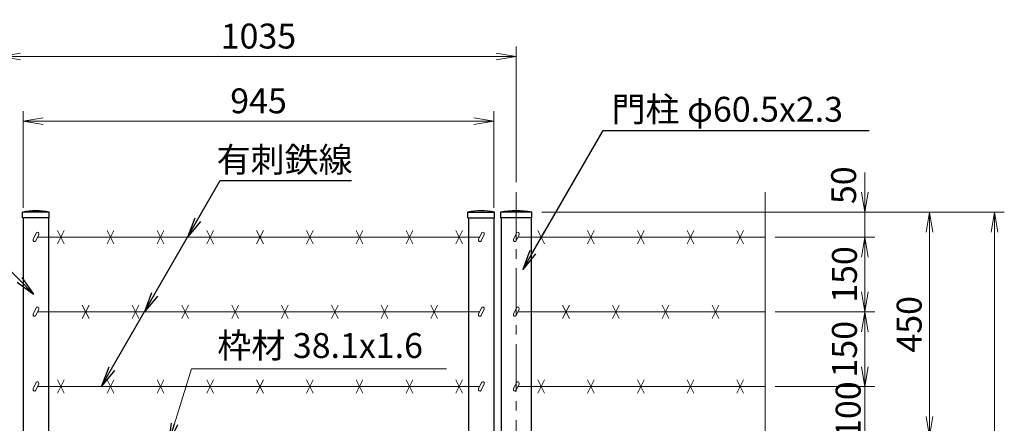
# Model space of a CAD drawing. Units: millimetres. Extents: x 8400 to 16800, y 0 to 5940.
# Drawn here: x 10059 to 12036, y 3958 to 4768 of the extents above; entities that cross this region are included whole.
import ezdxf
from ezdxf import colors
from ezdxf.entities.mleader import LeaderData, LeaderLine
from ezdxf.math import Vec2, Vec3

# ---------------------------------------------------------------- set-up
doc = ezdxf.new("R2010")
doc.units = ezdxf.units.MM
doc.header["$LTSCALE"] = 3
doc.header["$MEASUREMENT"] = 0
doc.linetypes.add('CENTER', pattern=[50.8, 31.75, -6.35, 6.35, -6.35])
doc.layers.get('Defpoints').update_dxf_attribs({"color": 8})
for name, color, linetype, lineweight in [('D-BMK', 2, 'CENTER', 13), ('D-STR-DIM', 7, 'Continuous', 13), ('D-STR-TXT', 7, 'Continuous', 13), ('D-STR3', 3, 'Continuous', 13)]:
    doc.layers.add(name, color=color, linetype=linetype, lineweight=lineweight)
doc.layers.add('D-STR1', color=1, linetype='Continuous')
doc.styles.add('ゴシック', font='txt')
doc.dimstyles.new('STYLE', dxfattribs={"dimscale": 20, "dimtxt": 2.5, "dimasz": 2, "dimexe": 1, "dimexo": 1, "dimgap": 0.8, "dimtad": 1, "dimdsep": 46, "dimtxsty": 'ゴシック', "dimblk": 'OPEN', "dimcen": 1e-08, "dimclrd": 256, "dimclre": 256, "dimclrt": 256, "dimadec": 0, "dimazin": 2, "dimtfac": 1, "dimtmove": 2, "dimatfit": 3, "dimldrblk": 'OPEN', "dimfxl": 0, "dimtolj": 1, "dimtzin": 0, "dimlwd": -1, "dimlwe": -1, "dimarcsym": 0})

# ---------------------------------------------------------------- blocks, each defined once
blk = doc.blocks.new('_Open')
at = {"color": 0, "linetype": 'ByBlock', "lineweight": -2}
for p, q in [((-1, 0.167), (0, 0)), ((-1, -0.167), (0, 0)), ((0, 0), (-1, 0))]:
    blk.add_line(p, q, dxfattribs=at)
blk = doc.blocks.new('*D1')
at = {"layer": 'D-STR-DIM'}
for p, q in [((10065.9, 4390.4), (10065.9, 4584)), ((11010.9, 4390.4), (11010.9, 4584)), ((10105.9, 4564), (10970.9, 4564))]:
    blk.add_line(p, q, dxfattribs=at)
at = {"layer": 'Defpoints', "color": 0}
for p in [(11010.9, 4564), (10065.9, 4370.4), (11010.9, 4370.4)]:
    blk.add_point(p, dxfattribs=at)
at = {"layer": 'D-STR-DIM', "xscale": 40, "yscale": 40, "zscale": 40, "rotation": 180}
blk.add_blockref('_Open', (10065.9, 4564), dxfattribs=at)
at = {"layer": 'D-STR-DIM', "xscale": 40, "yscale": 40, "zscale": 40}
blk.add_blockref('_Open', (11010.9, 4564), dxfattribs=at)
at = {"layer": 'D-STR-DIM', "insert": (10538.4, 4605), "char_height": 50, "attachment_point": 5, "style": 'ゴシック'}
blk.add_mtext('\\A1;945', dxfattribs=at)
blk = doc.blocks.new('*D2')
at = {"layer": 'D-STR-DIM'}
for p, q in [((10020.7, 4441.5), (10020.7, 4714)), ((11055.7, 4441.5), (11055.7, 4714)), ((10060.7, 4694), (11015.7, 4694))]:
    blk.add_line(p, q, dxfattribs=at)
at = {"layer": 'Defpoints', "color": 0}
for p in [(11055.7, 4694), (10020.7, 4421.5), (11055.7, 4421.5)]:
    blk.add_point(p, dxfattribs=at)
at = {"layer": 'D-STR-DIM', "xscale": 40, "yscale": 40, "zscale": 40, "rotation": 180}
blk.add_blockref('_Open', (10020.7, 4694), dxfattribs=at)
at = {"layer": 'D-STR-DIM', "xscale": 40, "yscale": 40, "zscale": 40}
blk.add_blockref('_Open', (11055.7, 4694), dxfattribs=at)
at = {"layer": 'D-STR-DIM', "insert": (10538.2, 4735), "char_height": 50, "attachment_point": 5, "style": 'ゴシック'}
blk.add_mtext('\\A1;1035', dxfattribs=at)
blk = doc.blocks.new('*D29')
at = {"layer": 'D-STR-DIM'}
for p, q in [((11755.7, 4071.4), (11755.7, 4111.4)), ((11575.7, 4031.4), (11775.7, 4031.4)), ((11755.7, 3931.4), (11755.7, 4031.4)), ((11595.7, 3931.4), (11775.7, 3931.4)), ((11755.7, 3891.4), (11755.7, 3851.4))]:
    blk.add_line(p, q, dxfattribs=at)
at = {"layer": 'Defpoints', "color": 0}
for p in [(11555.7, 4031.4), (11755.7, 4031.4), (11575.7, 3931.4)]:
    blk.add_point(p, dxfattribs=at)
at = {"layer": 'D-STR-DIM', "xscale": 40, "yscale": 40, "zscale": 40}
for p, rotation in [((11755.7, 4031.4), 270), ((11755.7, 3931.4), 90)]:
    blk.add_blockref('_Open', p, dxfattribs=dict(at, rotation=rotation))
at = {"layer": 'D-STR-DIM', "insert": (11722.2, 3985.2), "char_height": 50, "attachment_point": 5, "rotation": 90, "style": 'ゴシック'}
blk.add_mtext('\\A1;100', dxfattribs=at)
blk = doc.blocks.new('*D30')
at = {"layer": 'D-STR-DIM'}
for p, q in [((11575.7, 4181.4), (11775.7, 4181.4)), ((11755.7, 4071.4), (11755.7, 4141.4)), ((11595.7, 4031.4), (11775.7, 4031.4))]:
    blk.add_line(p, q, dxfattribs=at)
at = {"layer": 'Defpoints', "color": 0}
for p in [(11555.7, 4181.4), (11755.7, 4181.4), (11575.7, 4031.4)]:
    blk.add_point(p, dxfattribs=at)
at = {"layer": 'D-STR-DIM', "xscale": 40, "yscale": 40, "zscale": 40}
for p, rotation in [((11755.7, 4181.4), 90), ((11755.7, 4031.4), 270)]:
    blk.add_blockref('_Open', p, dxfattribs=dict(at, rotation=rotation))
at = {"layer": 'D-STR-DIM', "insert": (11714.7, 4106.4), "char_height": 50, "attachment_point": 5, "rotation": 90, "style": 'ゴシック'}
blk.add_mtext('\\A1;150', dxfattribs=at)
blk = doc.blocks.new('*D25')
at = {"layer": 'D-STR-DIM'}
for p, q in [((11575.7, 4331.4), (11775.7, 4331.4)), ((11755.7, 4221.4), (11755.7, 4291.4)), ((11575.7, 4181.4), (11775.7, 4181.4))]:
    blk.add_line(p, q, dxfattribs=at)
at = {"layer": 'Defpoints', "color": 0}
for p in [(11555.7, 4331.4), (11755.7, 4331.4), (11555.7, 4181.4)]:
    blk.add_point(p, dxfattribs=at)
at = {"layer": 'D-STR-DIM', "xscale": 40, "yscale": 40, "zscale": 40}
for p, rotation in [((11755.7, 4331.4), 90), ((11755.7, 4181.4), 270)]:
    blk.add_blockref('_Open', p, dxfattribs=dict(at, rotation=rotation))
at = {"layer": 'D-STR-DIM', "insert": (11714.7, 4256.4), "char_height": 50, "attachment_point": 5, "rotation": 90, "style": 'ゴシック'}
blk.add_mtext('\\A1;150', dxfattribs=at)
blk = doc.blocks.new('*D26')
at = {"layer": 'D-STR-DIM'}
for p, q in [((11755.7, 4421.4), (11755.7, 4461.4)), ((11107.1, 4381.4), (11775.7, 4381.4)), ((11755.7, 4331.4), (11755.7, 4381.4)), ((11575.7, 4331.4), (11775.7, 4331.4)), ((11755.7, 4291.4), (11755.7, 4251.4))]:
    blk.add_line(p, q, dxfattribs=at)
at = {"layer": 'Defpoints', "color": 0}
for p in [(11087.1, 4381.4), (11755.7, 4381.4), (11555.7, 4331.4)]:
    blk.add_point(p, dxfattribs=at)
at = {"layer": 'D-STR-DIM', "xscale": 40, "yscale": 40, "zscale": 40}
for p, rotation in [((11755.7, 4381.4), 270), ((11755.7, 4331.4), 90)]:
    blk.add_blockref('_Open', p, dxfattribs=dict(at, rotation=rotation))
at = {"layer": 'D-STR-DIM', "insert": (11713.1, 4435.6), "char_height": 50, "attachment_point": 5, "rotation": 90, "style": 'ゴシック'}
blk.add_mtext('\\A1;50', dxfattribs=at)
blk = doc.blocks.new('*D27')
at = {"layer": 'D-STR-DIM'}
for p, q in [((11107.1, 4381.4), (11905.7, 4381.4)), ((11885.7, 3971.4), (11885.7, 4341.4)), ((11595.7, 3931.4), (11905.7, 3931.4))]:
    blk.add_line(p, q, dxfattribs=at)
at = {"layer": 'Defpoints', "color": 0}
for p in [(11087.1, 4381.4), (11885.7, 4381.4), (11575.7, 3931.4)]:
    blk.add_point(p, dxfattribs=at)
at = {"layer": 'D-STR-DIM', "xscale": 40, "yscale": 40, "zscale": 40}
for p, rotation in [((11885.7, 4381.4), 90), ((11885.7, 3931.4), 270)]:
    blk.add_blockref('_Open', p, dxfattribs=dict(at, rotation=rotation))
at = {"layer": 'D-STR-DIM', "insert": (11844.7, 4156.4), "char_height": 50, "attachment_point": 5, "rotation": 90, "style": 'ゴシック'}
blk.add_mtext('\\A1;450', dxfattribs=at)
blk = doc.blocks.new('*D28')
at = {"layer": 'D-STR-DIM'}
for p, q in [((11107.1, 4381.4), (12035.7, 4381.4)), ((12015.7, 4341.4), (12015.7, 2171.4)), ((11105.9, 2131.4), (12035.7, 2131.4))]:
    blk.add_line(p, q, dxfattribs=at)
at = {"layer": 'Defpoints', "color": 0}
for p in [(11087.1, 4381.4), (11085.9, 2131.4), (12015.7, 2131.4)]:
    blk.add_point(p, dxfattribs=at)
at = {"layer": 'D-STR-DIM', "xscale": 40, "yscale": 40, "zscale": 40}
for p, rotation in [((12015.7, 4381.4), 90), ((12015.7, 2131.4), 270)]:
    blk.add_blockref('_Open', p, dxfattribs=dict(at, rotation=rotation))
at = {"layer": 'D-STR-DIM', "insert": (11974.7, 3256.4), "char_height": 50, "attachment_point": 5, "rotation": 90, "style": 'ゴシック'}
blk.add_mtext('\\A1;2250', dxfattribs=at)

msp = doc.modelspace()

# ---------------------------------------------------------------- linework, layer by layer
at = {"layer": 'D-BMK'}
msp.add_line((11055.678, 4421.524), (11055.678, 2101.367), dxfattribs=at)
at = {"layer": 'D-STR-DIM'}
msp.add_line((11555.678, 4421.524), (11555.678, 3185.594), dxfattribs=at)
at = {"layer": 'D-STR1'}
for p, q in [((10117.928, 4381.367), (10064.728, 4381.367)), ((10064.728, 4370.367), (10064.728, 4381.367)), ((10117.928, 4370.367), (10064.728, 4370.367)), ((10065.928, 4370.367), (10065.928, 3934.367)), ((10116.728, 4370.367), (10116.728, 3934.367)), ((10117.928, 4370.367), (10117.928, 4381.367)), ((10958.928, 4381.367), (11012.128, 4381.367)), ((10958.928, 4370.367), (10958.928, 4381.367)), ((10958.928, 4370.367), (11012.128, 4370.367)), ((10960.128, 4370.367), (10960.128, 3934.367)), ((11010.928, 4370.367), (11010.928, 3934.367)), ((11012.128, 4370.367), (11012.128, 4381.367)), ((11087.128, 4381.367), (11024.228, 4381.367)), ((11024.228, 4381.367), (11024.228, 4370.367)), ((11087.128, 4370.367), (11024.228, 4370.367)), ((11025.428, 4370.367), (11025.428, 3934.367)), ((11085.928, 4370.367), (11085.928, 3934.367)), ((11087.128, 4370.367), (11087.128, 4381.367))]:
    msp.add_line(p, q, dxfattribs=at)
for centre, radius, start, end in [((10091.328, 4264.941), 119.427, 77.130522, 102.869478), ((10985.528, 4264.941), 119.427, 77.130522, 102.869478), ((11055.678, 4218.017), 166.35, 79.102142, 100.897858)]:
    msp.add_arc(centre, radius, start, end, dxfattribs=at)
at = {"layer": 'D-STR3'}
for p, q in [((10091.762, 4339.397), (10085.812, 4326.636)), ((10097.2, 4336.861), (10091.249, 4324.1)), ((10982.218, 4331.367), (10094.638, 4331.367)), ((10134.62, 4344.784), (10148.036, 4317.951)), ((10134.62, 4317.951), (10148.036, 4344.784)), ((10234.62, 4344.784), (10248.036, 4317.951)), ((10234.62, 4317.951), (10248.036, 4344.784)), ((10334.62, 4344.784), (10348.036, 4317.951)), ((10334.62, 4317.951), (10348.036, 4344.784)), ((10434.62, 4344.784), (10448.036, 4317.951)), ((10434.62, 4317.951), (10448.036, 4344.784)), ((10534.62, 4344.784), (10548.036, 4317.951)), ((10534.62, 4317.951), (10548.036, 4344.784)), ((10634.62, 4344.784), (10648.036, 4317.951)), ((10634.62, 4317.951), (10648.036, 4344.784)), ((10734.62, 4344.784), (10748.036, 4317.951)), ((10734.62, 4317.951), (10748.036, 4344.784)), ((10834.62, 4344.784), (10848.036, 4317.951)), ((10834.62, 4317.951), (10848.036, 4344.784)), ((10934.62, 4344.784), (10948.036, 4317.951)), ((10934.62, 4317.951), (10948.036, 4344.784)), ((10985.962, 4339.397), (10980.011, 4326.636)), ((10991.4, 4336.861), (10985.449, 4324.1)), ((11056.112, 4339.397), (11050.161, 4326.636)), ((11061.55, 4336.861), (11055.599, 4324.1)), ((11555.678, 4331.367), (11058.988, 4331.367)), ((11098.97, 4344.784), (11112.386, 4317.951)), ((11098.97, 4317.951), (11112.386, 4344.784)), ((11198.97, 4344.784), (11212.386, 4317.951)), ((11198.97, 4317.951), (11212.386, 4344.784)), ((11298.97, 4344.784), (11312.386, 4317.951)), ((11298.97, 4317.951), (11312.386, 4344.784)), ((11398.97, 4344.784), (11412.386, 4317.951)), ((11398.97, 4317.951), (11412.386, 4344.784)), ((11498.97, 4344.784), (11512.386, 4317.951)), ((11498.97, 4317.951), (11512.386, 4344.784)), ((10184.62, 4194.784), (10198.036, 4167.951)), ((10184.62, 4167.951), (10198.036, 4194.784)), ((10284.62, 4194.784), (10298.036, 4167.951)), ((10284.62, 4167.951), (10298.036, 4194.784)), ((10384.62, 4194.784), (10398.036, 4167.951)), ((10384.62, 4167.951), (10398.036, 4194.784)), ((10484.62, 4194.784), (10498.036, 4167.951)), ((10484.62, 4167.951), (10498.036, 4194.784)), ((10584.62, 4194.784), (10598.036, 4167.951)), ((10584.62, 4167.951), (10598.036, 4194.784)), ((10684.62, 4194.784), (10698.036, 4167.951)), ((10684.62, 4167.951), (10698.036, 4194.784)), ((10784.62, 4194.784), (10798.036, 4167.951)), ((10784.62, 4167.951), (10798.036, 4194.784)), ((10884.62, 4194.784), (10898.036, 4167.951)), ((10884.62, 4167.951), (10898.036, 4194.784)), ((11148.97, 4194.784), (11162.386, 4167.951)), ((11148.97, 4167.951), (11162.386, 4194.784)), ((11248.97, 4194.784), (11262.386, 4167.951)), ((11248.97, 4167.951), (11262.386, 4194.784)), ((11348.97, 4194.784), (11362.386, 4167.951)), ((11348.97, 4167.951), (11362.386, 4194.784)), ((11448.97, 4194.784), (11462.386, 4167.951)), ((11448.97, 4167.951), (11462.386, 4194.784)), ((10091.762, 4189.397), (10085.812, 4176.636)), ((10097.2, 4186.861), (10091.249, 4174.1)), ((10982.218, 4181.367), (10094.638, 4181.367)), ((10985.962, 4189.397), (10980.011, 4176.636)), ((10991.4, 4186.861), (10985.449, 4174.1)), ((11056.112, 4189.397), (11050.161, 4176.636)), ((11061.55, 4186.861), (11055.599, 4174.1)), ((11555.678, 4181.367), (11058.988, 4181.367)), ((10091.762, 4039.397), (10085.812, 4026.636)), ((10097.2, 4036.861), (10091.249, 4024.1)), ((10134.62, 4044.784), (10148.036, 4017.951)), ((10134.62, 4017.951), (10148.036, 4044.784)), ((10234.62, 4044.784), (10248.036, 4017.951)), ((10234.62, 4017.951), (10248.036, 4044.784)), ((10334.62, 4044.784), (10348.036, 4017.951)), ((10334.62, 4017.951), (10348.036, 4044.784)), ((10434.62, 4044.784), (10448.036, 4017.951)), ((10434.62, 4017.951), (10448.036, 4044.784)), ((10534.62, 4044.784), (10548.036, 4017.951)), ((10534.62, 4017.951), (10548.036, 4044.784)), ((10634.62, 4044.784), (10648.036, 4017.951)), ((10634.62, 4017.951), (10648.036, 4044.784)), ((10734.62, 4044.784), (10748.036, 4017.951)), ((10734.62, 4017.951), (10748.036, 4044.784)), ((10834.62, 4044.784), (10848.036, 4017.951)), ((10834.62, 4017.951), (10848.036, 4044.784)), ((10934.62, 4044.784), (10948.036, 4017.951)), ((10934.62, 4017.951), (10948.036, 4044.784)), ((10985.962, 4039.397), (10980.011, 4026.636)), ((10991.4, 4036.861), (10985.449, 4024.1)), ((11056.112, 4039.397), (11050.161, 4026.636)), ((11061.55, 4036.861), (11055.599, 4024.1)), ((11098.97, 4044.784), (11112.386, 4017.951)), ((11098.97, 4017.951), (11112.386, 4044.784)), ((11198.97, 4044.784), (11212.386, 4017.951)), ((11198.97, 4017.951), (11212.386, 4044.784)), ((11298.97, 4044.784), (11312.386, 4017.951)), ((11298.97, 4017.951), (11312.386, 4044.784)), ((11398.97, 4044.784), (11412.386, 4017.951)), ((11398.97, 4017.951), (11412.386, 4044.784)), ((11498.97, 4044.784), (11512.386, 4017.951)), ((11498.97, 4017.951), (11512.386, 4044.784)), ((10982.218, 4031.367), (10094.638, 4031.367)), ((11555.678, 4031.367), (11058.988, 4031.367))]:
    msp.add_line(p, q, dxfattribs=at)
for centre, start, end in [((10094.481, 4338.129), 334.995238, 154.99707), ((10988.681, 4338.129), 334.995238, 154.99707), ((11058.831, 4338.129), 334.995238, 154.99707), ((10088.53, 4325.368), 154.99707, 334.995238), ((10982.73, 4325.368), 154.99707, 334.995238), ((11052.88, 4325.368), 154.99707, 334.995238), ((10094.481, 4188.129), 334.995238, 154.99707), ((10988.681, 4188.129), 334.995238, 154.99707), ((11058.831, 4188.129), 334.995238, 154.99707), ((10088.53, 4175.368), 154.99707, 334.995238), ((10982.73, 4175.368), 154.99707, 334.995238), ((11052.88, 4175.368), 154.99707, 334.995238), ((10094.481, 4038.129), 334.995238, 154.99707), ((10988.681, 4038.129), 334.995238, 154.99707), ((11058.831, 4038.129), 334.995238, 154.99707), ((10088.53, 4025.368), 154.99707, 334.995238), ((10982.73, 4025.368), 154.99707, 334.995238), ((11052.88, 4025.368), 154.99707, 334.995238)]:
    msp.add_arc(centre, 3, start, end, dxfattribs=at)

# ---------------------------------------------------------------- block references
at = {"layer": 'D-STR-DIM', "lineweight": -2, "xscale": 40.00000000000001, "yscale": 40.00000000000001, "zscale": 40.00000000000001, "rotation": 240}
for p in [(10396.097, 4331.367), (10309.495, 4181.367)]:
    msp.add_blockref('_Open', p, dxfattribs=at)

# ---------------------------------------------------------------- texts
at = {"layer": 'D-STR-TXT', "style": 'ゴシック'}
for s, p in [('門柱 φ60.5x2.3', (11247.107, 4563.043)), ('有刺鉄線', (10454.326, 4461.897)), ('枠材 38.1x1.6', (10455.62, 4088.878))]:
    msp.add_text(s, height=50, dxfattribs=at).set_placement(p)

# ---------------------------------------------------------------- dimensions: what is measured, and where the dimension line sits
at = {"layer": 'D-STR-DIM'}
for base, p1, p2, picture, middle in [((11055.678, 4694.033), (10020.678, 4421.524), (11055.678, 4421.524), '*D2', (10538.178, 4735.033)), ((11010.928, 4564.033), (10065.928, 4370.367), (11010.928, 4370.367), '*D1', (10538.428, 4605.033))]:
    dim = msp.add_linear_dim(base=base, p1=p1, p2=p2, dimstyle='STYLE', dxfattribs=at)
    dim.commit()
    dim.dimension.update_dxf_attribs({"geometry": picture, "text_midpoint": middle})
for base, p1, p2, picture, middle in [((11755.678, 4381.367), (11555.678, 4331.367), (11087.128, 4381.367), '*D26', (11713.118, 4435.633)), ((11755.678, 4031.367), (11575.678, 3931.367), (11555.678, 4031.367), '*D29', (11722.184, 3985.181))]:
    dim = msp.add_linear_dim(base=base, p1=p1, p2=p2, angle=90, dimstyle='STYLE', dxfattribs=at)
    dim.commit()
    dim.dimension.update_dxf_attribs({"geometry": picture, "text_midpoint": middle, "dimtype": 160})
for base, p1, p2, picture, middle in [((12015.678, 2131.367), (11087.128, 4381.367), (11085.928, 2131.367), '*D28', (11974.678, 3256.367)), ((11885.678, 4381.367), (11575.678, 3931.367), (11087.128, 4381.367), '*D27', (11844.678, 4156.367)), ((11755.678, 4331.367), (11555.678, 4181.367), (11555.678, 4331.367), '*D25', (11714.678, 4256.367)), ((11755.678, 4181.367), (11575.678, 4031.367), (11555.678, 4181.367), '*D30', (11714.678, 4106.367))]:
    dim = msp.add_linear_dim(base=base, p1=p1, p2=p2, angle=90, dimstyle='STYLE', dxfattribs=at)
    dim.commit()
    dim.dimension.update_dxf_attribs({"geometry": picture, "text_midpoint": middle})

# ---------------------------------------------------------------- leaders
at = {"layer": 'D-STR-TXT'}
msp.add_leader([(10357.731, 3918.172), (10403.681, 4067.04), (10915.744, 4067.04)], dimstyle='STYLE', override={"dimgap": 0.8, "dimtad": 1}, dxfattribs=at)
ml = msp.add_multileader_mtext('Standard', dxfattribs=at)
ml.set_content('', color=256)
ml.set_leader_properties()
ml.set_arrow_properties(name='OPEN')
ml.build(insert=Vec2(0, 0))
ml.multileader.update_dxf_attribs({"text_right_attachment_type": 6, "dogleg_length": 0.36, "arrow_head_size": 40, "scale": 20})
ctx = ml.context
ctx.base_point, ctx.scale, ctx.char_height, ctx.arrow_head_size, ctx.landing_gap_size, ctx.plane_origin = Vec3(11764.342, 4545.416), 20, 3.6, 40, 1.8, Vec3(11068.92, 4616.309)
ctx.right_attachment = 6
notes = []
notes.append((ctx, [(0, (1, 1, 0), (11757.142, 4545.416), (1, 0), 7.2, [(0, [(11068.92, 4266.309), (11230.062, 4545.416)], 0, [])])]))
ctx.mtext.insert, ctx.mtext.flow_direction = Vec3(11766.142, 4547.216), 5
ml = msp.add_multileader_mtext('Standard', dxfattribs=at)
ml.set_content('', color=256)
ml.set_leader_properties()
ml.set_arrow_properties(name='OPEN')
ml.build(insert=Vec2(0, 0))
ml.multileader.update_dxf_attribs({"text_right_attachment_type": 6, "dogleg_length": 0.36, "arrow_head_size": 40, "scale": 20})
ctx = ml.context
ctx.base_point, ctx.scale, ctx.char_height, ctx.arrow_head_size, ctx.landing_gap_size, ctx.plane_origin = Vec3(9300.971, 4471.905), 20, 3.6, 40, 1.8, Vec3(10086.79, 4217.156)
ctx.right_attachment, ctx.text_align_type = 6, 2
notes.append((ctx, [(0, (1, 1, 0), (9311.771, 4470.105), (-1, 0), 7.2, [(0, [(10086.79, 4217.156), (9833.841, 4470.105)], 0, [])])]))
ctx.mtext.insert, ctx.mtext.alignment, ctx.mtext.flow_direction = Vec3(9302.771, 4473.705), 3, 5
ml = msp.add_multileader_mtext('Standard', dxfattribs=at)
ml.set_content('', color=256)
ml.set_leader_properties()
ml.set_arrow_properties(name='OPEN')
ml.build(insert=Vec2(0, 0))
ml.multileader.update_dxf_attribs({"text_right_attachment_type": 6, "dogleg_length": 0.36, "arrow_head_size": 40, "scale": 20})
ctx = ml.context
ctx.base_point, ctx.scale, ctx.char_height, ctx.arrow_head_size, ctx.landing_gap_size, ctx.plane_origin = Vec3(10725.101, 4444.982), 20, 3.6, 40, 1.8, Vec3(10223.355, 4182.17)
ctx.right_attachment = 6
notes.append((ctx, [(0, (1, 1, 0), (10717.901, 4444.982), (1, 0), 7.2, [(0, [(10223.355, 4032.17), (10461.692, 4444.982)], 0, [])])]))
ctx.mtext.insert, ctx.mtext.flow_direction = Vec3(10726.901, 4446.782), 5
for ctx, leaders in notes:
    for number, flags, end, landing, length, lines in leaders:
        leader = LeaderData()
        leader.index, (leader.has_last_leader_line, leader.has_dogleg_vector, leader.attachment_direction) = number, flags
        leader.last_leader_point, leader.dogleg_vector, leader.dogleg_length = Vec3(end), Vec3(landing), length
        for number, points, colour, breaks in lines:
            line = LeaderLine()
            line.index, line.vertices, line.color, line.breaks = number, Vec3.list(points), colors.encode_raw_color(colour), breaks
            leader.lines.append(line)
        ctx.leaders.append(leader)

doc.saveas('drawing.dxf')
